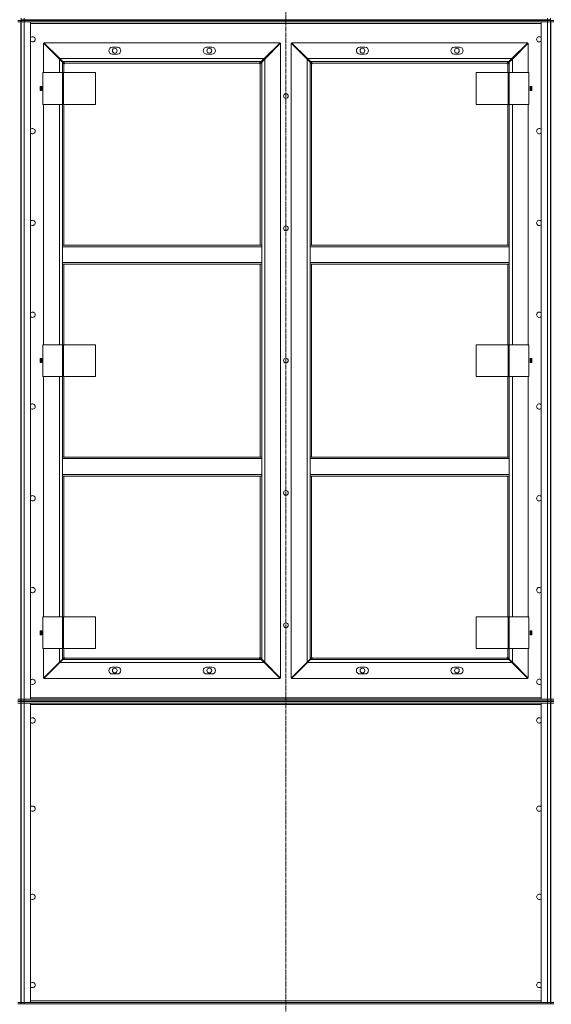
# Model space of a CAD drawing. Units: millimetres. Extents: x 0 to 29726, y -7 to 21000.
# Drawn here: x 20668 to 22074, y 12616 to 15221 of the extents above; entities that cross this region are included whole.
import ezdxf

# ---------------------------------------------------------------- set-up
doc = ezdxf.new("R2010")
doc.units = ezdxf.units.MM
doc.linetypes.add('K5LT_AXLED', pattern=[16, 11.5, -1.5, 1.5, -1.5])
doc.linetypes.add('K5LT_THIN', pattern=[0])
doc.layers.add('Системный слой (1)', color=7, linetype='Continuous', true_color=0x909090)

msp = doc.modelspace()

# ---------------------------------------------------------------- linework, layer by layer
at = {"layer": 'Системный слой (1)', "color": 30, "linetype": 'K5LT_AXLED', "lineweight": 18, "true_color": 0xff8000}
msp.add_line((21372.4, 17043.1), (21372.4, 12507.1), dxfattribs=at)
at = {"layer": 'Системный слой (1)', "color": 7, "linetype": 'K5LT_THIN', "lineweight": 18}
for p, q in [((20663.4, 15219.1), (20671.4, 15219.1)), ((20663.4, 15215.1), (20671.4, 15215.1)), ((20671.4, 15215.1), (20663.4, 15215.1)), ((20671.4, 15221.1), (20672.4, 15221.1)), ((20671.4, 15219.1), (20671.4, 15215.1)), ((20672.4, 15217.1), (20671.4, 15217.1)), ((20671.4, 15217.1), (20672.4, 15217.1)), ((20671.4, 13423.1), (20671.4, 15215.1)), ((20671.4, 15215.1), (20671.4, 13423.1)), ((20672.4, 15221.1), (20672.4, 15225.1)), ((20672.4, 15223.1), (20672.4, 15221.1)), ((20680.4, 15221.1), (20672.4, 15221.1)), ((20672.4, 15219.1), (20672.4, 15215.1)), ((20672.4, 15219.1), (20680.4, 15219.1)), ((20672.4, 13423.1), (20672.4, 15215.1)), ((20672.4, 13423.1), (20672.4, 15215.1)), ((20680.4, 15215.1), (20672.4, 15215.1)), ((20672.4, 15215.1), (20680.4, 15215.1)), ((20673.4, 15221.1), (20673.4, 15219.1)), ((20675.4, 15221.1), (20675.4, 15219.1)), ((20680.4, 15221.1), (20680.4, 15225.1)), ((20680.4, 15221.1), (22064.4, 15221.1)), ((22064.4, 15219.1), (20680.4, 15219.1)), ((20680.4, 15219.1), (20680.4, 15215.1)), ((20680.4, 15215.1), (20697.4, 15215.1)), ((22064.4, 15215.1), (20680.4, 15215.1)), ((20680.4, 15215.1), (20680.4, 13423.1)), ((20683.4, 15221.1), (20683.4, 15219.1)), ((20697.4, 15215.1), (20697.4, 13423.1)), ((22047.4, 13423.1), (22047.4, 15215.1)), ((22047.4, 15215.1), (22064.4, 15215.1)), ((22064.4, 15221.1), (22064.4, 15225.1)), ((22072.4, 15221.1), (22064.4, 15221.1)), ((22064.4, 15219.1), (22064.4, 15215.1)), ((22064.4, 15219.1), (22072.4, 15219.1)), ((22064.4, 15215.1), (22072.4, 15215.1)), ((22064.4, 13423.1), (22064.4, 15215.1)), ((22072.4, 15215.1), (22064.4, 15215.1)), ((22067.4, 15219.1), (22067.4, 15221.1)), ((22072.4, 15221.1), (22072.4, 15225.1)), ((22072.4, 15221.1), (22073.4, 15221.1)), ((22072.4, 15219.1), (22072.4, 15215.1)), ((22073.4, 15217.1), (22072.4, 15217.1)), ((22072.4, 15217.1), (22073.4, 15217.1)), ((22072.4, 13423.1), (22072.4, 15215.1)), ((22072.4, 15215.1), (22072.4, 13423.1)), ((22073.4, 15219.1), (22073.4, 15215.1)), ((22073.4, 15219.1), (22081.4, 15219.1)), ((22073.4, 13423.1), (22073.4, 15215.1)), ((22073.4, 13423.1), (22073.4, 15215.1)), ((22081.4, 15215.1), (22073.4, 15215.1)), ((22073.4, 15215.1), (22081.4, 15215.1)), ((20672.4, 15213.1), (20671.4, 15213.1)), ((22047.4, 15211.1), (20697.4, 15211.1)), ((22073.4, 15213.1), (22072.4, 15213.1)), ((20731.4, 15159), (20731.4, 15081.1)), ((20773.4, 15117), (20731.4, 15159)), ((20732.5, 15160.1), (20774.5, 15118.1)), ((21357.3, 15160.1), (20732.5, 15160.1)), ((20926.9, 15148.1), (20912.9, 15148.1)), ((21176.9, 15148.1), (21162.9, 15148.1)), ((21315.3, 15118.1), (21357.3, 15160.1)), ((21358.4, 15159), (21316.4, 15117)), ((21358.4, 13479.1), (21358.4, 15159)), ((21386.4, 15159), (21386.4, 13479.1)), ((21428.4, 15117), (21386.4, 15159)), ((22012.3, 15160.1), (21387.5, 15160.1)), ((21387.5, 15160.1), (21429.5, 15118.1)), ((21581.9, 15148.1), (21567.9, 15148.1)), ((21831.9, 15148.1), (21817.9, 15148.1)), ((21970.3, 15118.1), (22012.3, 15160.1)), ((22013.4, 15159), (21971.4, 15117)), ((22013.4, 15081.1), (22013.4, 15159)), ((20773.5, 15119.1), (20771.3, 15119.1)), ((20772.3, 15118.1), (20772.4, 15118.1)), ((20772.4, 15118.1), (20772.4, 15118)), ((20781.4, 15109), (20773.4, 15117)), ((20773.4, 15081.1), (20773.4, 15117)), ((20774.5, 15118.1), (21315.3, 15118.1)), ((20774.5, 15118.1), (20782.5, 15110.1)), ((21307.3, 15110.1), (20782.5, 15110.1)), ((20782.5, 15110.1), (20785, 15107.5)), ((20912.9, 15130.1), (20926.9, 15130.1)), ((21162.9, 15130.1), (21176.9, 15130.1)), ((21304.8, 15107.5), (21307.3, 15110.1)), ((21307.3, 15110.1), (21315.3, 15118.1)), ((21316.4, 15117), (21308.4, 15109)), ((21318.5, 15119.1), (21316.3, 15119.1)), ((21316.4, 15117), (21316.4, 13521.1)), ((21317.4, 15118.1), (21317.5, 15118.1)), ((21317.4, 15118), (21317.4, 15118.1)), ((21428.5, 15119.1), (21426.3, 15119.1)), ((21427.3, 15118.1), (21427.4, 15118.1)), ((21427.4, 15118.1), (21427.4, 15118)), ((21436.4, 15109), (21428.4, 15117)), ((21428.4, 13521.1), (21428.4, 15117)), ((21429.5, 15118.1), (21970.3, 15118.1)), ((21429.5, 15118.1), (21437.5, 15110.1)), ((21962.3, 15110.1), (21437.5, 15110.1)), ((21437.5, 15110.1), (21440, 15107.5)), ((21567.9, 15130.1), (21581.9, 15130.1)), ((21817.9, 15130.1), (21831.9, 15130.1)), ((21959.8, 15107.5), (21962.3, 15110.1)), ((21962.3, 15110.1), (21970.3, 15118.1)), ((21971.4, 15117), (21963.4, 15109)), ((21973.5, 15119.1), (21971.3, 15119.1)), ((21971.4, 15117), (21971.4, 15081.1)), ((21972.4, 15118.1), (21972.5, 15118.1)), ((21972.4, 15118), (21972.4, 15118.1)), ((20784, 15106.4), (20781.4, 15109)), ((20781.4, 15109), (20781.4, 15081.1)), ((20785.4, 15104.1), (20785.4, 15081.1)), ((21302.4, 15106.1), (20787.4, 15106.1)), ((21304.4, 14624.4), (21304.4, 15104.1)), ((21308.4, 15109), (21305.9, 15106.4)), ((21308.4, 14624.4), (21308.4, 15109)), ((21439, 15106.4), (21436.4, 15109)), ((21436.4, 15109), (21436.4, 14624.4)), ((21440.4, 15104.1), (21440.4, 14624.4)), ((21957.4, 15106.1), (21442.4, 15106.1)), ((21959.4, 15081.1), (21959.4, 15104.1)), ((21963.4, 15109), (21960.9, 15106.4)), ((21963.4, 15081.1), (21963.4, 15109)), ((20730, 14997.1), (20730, 15081.1)), ((20730, 15081.1), (20782, 15081.1)), ((20782, 14997.1), (20782, 15081.1)), ((20782, 15081.1), (20784.4, 15081.1)), ((20784.4, 14997.1), (20784.4, 15081.1)), ((20784.4, 15081.1), (20868.8, 15081.1)), ((20868.8, 14997.1), (20868.8, 15081.1)), ((21876.1, 15081.1), (21876.1, 14997.1)), ((21960.4, 15081.1), (21876.1, 15081.1)), ((21962.8, 15081.1), (21960.4, 15081.1)), ((21960.4, 15081.1), (21960.4, 14997.1)), ((21962.8, 15081.1), (21962.8, 14997.1)), ((22014.8, 15081.1), (21962.8, 15081.1)), ((22014.8, 15081.1), (22014.8, 14997.1)), ((20726.7, 15044.3), (20722.2, 15044.3)), ((20722.2, 15044.3), (20722.2, 15033.8)), ((20722.2, 15033.8), (20726.7, 15033.8)), ((20724.4, 15033.8), (20724.4, 15044.3)), ((20726.7, 15033.8), (20726.7, 15044.3)), ((22018.2, 15044.3), (22018.2, 15033.8)), ((22022.7, 15044.3), (22018.2, 15044.3)), ((22018.2, 15033.8), (22022.7, 15033.8)), ((22020.4, 15033.8), (22020.4, 15044.3)), ((22022.7, 15033.8), (22022.7, 15044.3)), ((20730, 14997.1), (20782, 14997.1)), ((20731.4, 14997.1), (20731.4, 14361.1)), ((20773.4, 14361.1), (20773.4, 14997.1)), ((20781.4, 14997.1), (20781.4, 14624.4)), ((20782, 14997.1), (20784.4, 14997.1)), ((20784.4, 14997.1), (20868.8, 14997.1)), ((20785.4, 14997.1), (20785.4, 14624.4)), ((21960.4, 14997.1), (21876.1, 14997.1)), ((21959.4, 14624.4), (21959.4, 14997.1)), ((21962.8, 14997.1), (21960.4, 14997.1)), ((22014.8, 14997.1), (21962.8, 14997.1)), ((21963.4, 14624.4), (21963.4, 14997.1)), ((21971.4, 14997.1), (21971.4, 14361.1)), ((22013.4, 14361.1), (22013.4, 14997.1)), ((20781.4, 14620.4), (20781.4, 14624.4)), ((21308.4, 14624.4), (20781.4, 14624.4)), ((21308.4, 14620.4), (20781.4, 14620.4)), ((20781.4, 14578.4), (20781.4, 14620.4)), ((21308.4, 14620.4), (21308.4, 14624.4)), ((21308.4, 14620.4), (21308.4, 14578.4)), ((21436.4, 14624.4), (21436.4, 14620.4)), ((21436.4, 14624.4), (21963.4, 14624.4)), ((21436.4, 14620.4), (21963.4, 14620.4)), ((21436.4, 14578.4), (21436.4, 14620.4)), ((21963.4, 14624.4), (21963.4, 14620.4)), ((21963.4, 14620.4), (21963.4, 14578.4)), ((20781.4, 14574.4), (20781.4, 14578.4)), ((21308.4, 14578.4), (20781.4, 14578.4)), ((21308.4, 14574.4), (20781.4, 14574.4)), ((20781.4, 14574.4), (20781.4, 14361.1)), ((20785.4, 14574.4), (20785.4, 14361.1)), ((21304.4, 14063.7), (21304.4, 14574.4)), ((21308.4, 14574.4), (21308.4, 14578.4)), ((21308.4, 14063.7), (21308.4, 14574.4)), ((21436.4, 14578.4), (21436.4, 14574.4)), ((21436.4, 14578.4), (21963.4, 14578.4)), ((21436.4, 14574.4), (21963.4, 14574.4)), ((21436.4, 14574.4), (21436.4, 14063.7)), ((21440.4, 14574.4), (21440.4, 14063.7)), ((21959.4, 14361.1), (21959.4, 14574.4)), ((21963.4, 14578.4), (21963.4, 14574.4)), ((21963.4, 14361.1), (21963.4, 14574.4)), ((20730, 14361.1), (20782, 14361.1)), ((20730, 14277.1), (20730, 14361.1)), ((20782, 14361.1), (20784.4, 14361.1)), ((20782, 14277.1), (20782, 14361.1)), ((20784.4, 14277.1), (20784.4, 14361.1)), ((20784.4, 14361.1), (20868.8, 14361.1)), ((20868.8, 14277.1), (20868.8, 14361.1)), ((21876.1, 14361.1), (21876.1, 14277.1)), ((21960.4, 14361.1), (21876.1, 14361.1)), ((21962.8, 14361.1), (21960.4, 14361.1)), ((21960.4, 14361.1), (21960.4, 14277.1)), ((22014.8, 14361.1), (21962.8, 14361.1)), ((21962.8, 14361.1), (21962.8, 14277.1)), ((22014.8, 14361.1), (22014.8, 14277.1)), ((20671.4, 14329.1), (20672.4, 14329.1)), ((22072.4, 14329.1), (22073.4, 14329.1)), ((20672.4, 14325.1), (20671.4, 14325.1)), ((20672.4, 14325.1), (20671.4, 14325.1)), ((20672.4, 14321.1), (20671.4, 14321.1)), ((20672.4, 14319.1), (20671.4, 14319.1)), ((20672.4, 14315.1), (20671.4, 14315.1)), ((20672.4, 14315.1), (20671.4, 14315.1)), ((20671.4, 14311.1), (20672.4, 14311.1)), ((20722.2, 14324.3), (20722.2, 14313.8)), ((20726.7, 14324.3), (20722.2, 14324.3)), ((20722.2, 14313.8), (20726.7, 14313.8)), ((20724.4, 14313.8), (20724.4, 14324.3)), ((20726.7, 14313.8), (20726.7, 14324.3)), ((22018.2, 14324.3), (22018.2, 14313.8)), ((22022.7, 14324.3), (22018.2, 14324.3)), ((22018.2, 14313.8), (22022.7, 14313.8)), ((22020.4, 14313.8), (22020.4, 14324.3)), ((22022.7, 14313.8), (22022.7, 14324.3)), ((22073.4, 14325.1), (22072.4, 14325.1)), ((22073.4, 14325.1), (22072.4, 14325.1)), ((22073.4, 14321.1), (22072.4, 14321.1)), ((22073.4, 14319.1), (22072.4, 14319.1)), ((22073.4, 14315.1), (22072.4, 14315.1)), ((22073.4, 14315.1), (22072.4, 14315.1)), ((22072.4, 14311.1), (22073.4, 14311.1)), ((20730, 14277.1), (20782, 14277.1)), ((20731.4, 14277.1), (20731.4, 13641.1)), ((20773.4, 13641.1), (20773.4, 14277.1)), ((20781.4, 14277.1), (20781.4, 14063.7)), ((20782, 14277.1), (20784.4, 14277.1)), ((20784.4, 14277.1), (20868.8, 14277.1)), ((20785.4, 14277.1), (20785.4, 14063.7)), ((21960.4, 14277.1), (21876.1, 14277.1)), ((21959.4, 14063.7), (21959.4, 14277.1)), ((21962.8, 14277.1), (21960.4, 14277.1)), ((22014.8, 14277.1), (21962.8, 14277.1)), ((21963.4, 14063.7), (21963.4, 14277.1)), ((21971.4, 14277.1), (21971.4, 13641.1)), ((22013.4, 13641.1), (22013.4, 14277.1)), ((21308.4, 14063.7), (20781.4, 14063.7)), ((20781.4, 14059.7), (20781.4, 14063.7)), ((20781.4, 14017.7), (20781.4, 14059.7)), ((21308.4, 14059.7), (20781.4, 14059.7)), ((21308.4, 14059.7), (21308.4, 14063.7)), ((21308.4, 14059.7), (21308.4, 14017.7)), ((21436.4, 14063.7), (21963.4, 14063.7)), ((21436.4, 14063.7), (21436.4, 14059.7)), ((21436.4, 14017.7), (21436.4, 14059.7)), ((21436.4, 14059.7), (21963.4, 14059.7)), ((21963.4, 14063.7), (21963.4, 14059.7)), ((21963.4, 14059.7), (21963.4, 14017.7)), ((20781.4, 14013.7), (20781.4, 14017.7)), ((21308.4, 14017.7), (20781.4, 14017.7)), ((21308.4, 14013.7), (21308.4, 14017.7)), ((21436.4, 14017.7), (21963.4, 14017.7)), ((21436.4, 14017.7), (21436.4, 14013.7)), ((21963.4, 14017.7), (21963.4, 14013.7)), ((21308.4, 14013.7), (20781.4, 14013.7)), ((20781.4, 14013.7), (20781.4, 13641.1)), ((20785.4, 14013.7), (20785.4, 13641.1)), ((21304.4, 13534.1), (21304.4, 14013.7)), ((21308.4, 13529.1), (21308.4, 14013.7)), ((21436.4, 14013.7), (21963.4, 14013.7)), ((21436.4, 14013.7), (21436.4, 13529.1)), ((21440.4, 14013.7), (21440.4, 13534.1)), ((21959.4, 13641.1), (21959.4, 14013.7)), ((21963.4, 13641.1), (21963.4, 14013.7)), ((20730, 13641.1), (20782, 13641.1)), ((20730, 13557.1), (20730, 13641.1)), ((20782, 13557.1), (20782, 13641.1)), ((20782, 13641.1), (20784.4, 13641.1)), ((20784.4, 13641.1), (20868.8, 13641.1)), ((20784.4, 13557.1), (20784.4, 13641.1)), ((20868.8, 13557.1), (20868.8, 13641.1)), ((21876.1, 13641.1), (21876.1, 13557.1)), ((21960.4, 13641.1), (21876.1, 13641.1)), ((21960.4, 13641.1), (21960.4, 13557.1)), ((21962.8, 13641.1), (21960.4, 13641.1)), ((21962.8, 13641.1), (21962.8, 13557.1)), ((22014.8, 13641.1), (21962.8, 13641.1)), ((22014.8, 13641.1), (22014.8, 13557.1)), ((20722.2, 13604.3), (20722.2, 13593.8)), ((20726.7, 13604.3), (20722.2, 13604.3)), ((20724.4, 13593.8), (20724.4, 13604.3)), ((20726.7, 13593.8), (20726.7, 13604.3)), ((22022.7, 13604.3), (22018.2, 13604.3)), ((22018.2, 13604.3), (22018.2, 13593.8)), ((22020.4, 13593.8), (22020.4, 13604.3)), ((22022.7, 13593.8), (22022.7, 13604.3)), ((20722.2, 13593.8), (20726.7, 13593.8)), ((22018.2, 13593.8), (22022.7, 13593.8)), ((20730, 13557.1), (20782, 13557.1)), ((20731.4, 13557.1), (20731.4, 13479.1)), ((20773.4, 13521.1), (20773.4, 13557.1)), ((20781.4, 13557.1), (20781.4, 13529.1)), ((20782, 13557.1), (20784.4, 13557.1)), ((20784.4, 13557.1), (20868.8, 13557.1)), ((20785.4, 13557.1), (20785.4, 13534.1)), ((21960.4, 13557.1), (21876.1, 13557.1)), ((21959.4, 13534.1), (21959.4, 13557.1)), ((21962.8, 13557.1), (21960.4, 13557.1)), ((22014.8, 13557.1), (21962.8, 13557.1)), ((21963.4, 13529.1), (21963.4, 13557.1)), ((21971.4, 13557.1), (21971.4, 13521.1)), ((22013.4, 13479.1), (22013.4, 13557.1)), ((20731.4, 13479.1), (20773.4, 13521.1)), ((20774.5, 13520.1), (20732.5, 13478.1)), ((20772.4, 13520.1), (20772.3, 13520.1)), ((20772.4, 13520.1), (20772.4, 13520.1)), ((20773.4, 13521.1), (20781.4, 13529.1)), ((20782.5, 13528.1), (20774.5, 13520.1)), ((21315.3, 13520.1), (20774.5, 13520.1)), ((20781.4, 13529.1), (20784, 13531.7)), ((20785, 13530.6), (20782.5, 13528.1)), ((20782.5, 13528.1), (21307.3, 13528.1)), ((20787.4, 13532.1), (21302.4, 13532.1)), ((21307.3, 13528.1), (21304.8, 13530.6)), ((21305.9, 13531.7), (21308.4, 13529.1)), ((21315.3, 13520.1), (21307.3, 13528.1)), ((21308.4, 13529.1), (21316.4, 13521.1)), ((21357.3, 13478.1), (21315.3, 13520.1)), ((21316.4, 13521.1), (21358.4, 13479.1)), ((21317.5, 13520.1), (21317.4, 13520.1)), ((21317.4, 13520.1), (21317.4, 13520.1)), ((21386.4, 13479.1), (21428.4, 13521.1)), ((21429.5, 13520.1), (21387.5, 13478.1)), ((21427.4, 13520.1), (21427.3, 13520.1)), ((21427.4, 13520.1), (21427.4, 13520.1)), ((21428.4, 13521.1), (21436.4, 13529.1)), ((21437.5, 13528.1), (21429.5, 13520.1)), ((21970.3, 13520.1), (21429.5, 13520.1)), ((21436.4, 13529.1), (21439, 13531.7)), ((21440, 13530.6), (21437.5, 13528.1)), ((21437.5, 13528.1), (21962.3, 13528.1)), ((21442.4, 13532.1), (21957.4, 13532.1)), ((21962.3, 13528.1), (21959.8, 13530.6)), ((21960.9, 13531.7), (21963.4, 13529.1)), ((21970.3, 13520.1), (21962.3, 13528.1)), ((21963.4, 13529.1), (21971.4, 13521.1)), ((22012.3, 13478.1), (21970.3, 13520.1)), ((21971.4, 13521.1), (22013.4, 13479.1)), ((21972.5, 13520.1), (21972.4, 13520.1)), ((21972.4, 13520.1), (21972.4, 13520.1)), ((20771.3, 13519.1), (20773.5, 13519.1)), ((20926.9, 13508.1), (20912.9, 13508.1)), ((21176.9, 13508.1), (21162.9, 13508.1)), ((21316.3, 13519.1), (21318.5, 13519.1)), ((21426.3, 13519.1), (21428.5, 13519.1)), ((21581.9, 13508.1), (21567.9, 13508.1)), ((21831.9, 13508.1), (21817.9, 13508.1)), ((21971.3, 13519.1), (21973.5, 13519.1)), ((20732.5, 13478.1), (21357.3, 13478.1)), ((20912.9, 13490.1), (20926.9, 13490.1)), ((21162.9, 13490.1), (21176.9, 13490.1)), ((21387.5, 13478.1), (22012.3, 13478.1)), ((21567.9, 13490.1), (21581.9, 13490.1)), ((21817.9, 13490.1), (21831.9, 13490.1)), ((20663.4, 13423.1), (20671.4, 13423.1)), ((20671.4, 13423.1), (20663.4, 13423.1)), ((20671.4, 13419.1), (20663.4, 13419.1)), ((20663.4, 13417.1), (20671.4, 13417.1)), ((20672.4, 13427.1), (20671.4, 13427.1)), ((20672.4, 13423.1), (20671.4, 13423.1)), ((20671.4, 13423.1), (20672.4, 13423.1)), ((20671.4, 13419.1), (20671.4, 13423.1)), ((20671.4, 13419.1), (20672.4, 13419.1)), ((20671.4, 13417.1), (20672.4, 13417.1)), ((20671.4, 13417.1), (20671.4, 13413.1)), ((20680.4, 13423.1), (20672.4, 13423.1)), ((20672.4, 13419.1), (20672.4, 13423.1)), ((20672.4, 13423.1), (20680.4, 13423.1)), ((20680.4, 13419.1), (20672.4, 13419.1)), ((20672.4, 13417.1), (20672.4, 13413.1)), ((20672.4, 13417.1), (20680.4, 13417.1)), ((20697.4, 13423.1), (20680.4, 13423.1)), ((20680.4, 13419.1), (20680.4, 13423.1)), ((20680.4, 13423.1), (22064.4, 13423.1)), ((20680.4, 13419.1), (22064.4, 13419.1)), ((20680.4, 13417.1), (20680.4, 13413.1)), ((22064.4, 13417.1), (20680.4, 13417.1)), ((20697.4, 13427.1), (22047.4, 13427.1)), ((22064.4, 13423.1), (22047.4, 13423.1)), ((22064.4, 13423.1), (22072.4, 13423.1)), ((22064.4, 13419.1), (22064.4, 13423.1)), ((22072.4, 13423.1), (22064.4, 13423.1)), ((22072.4, 13419.1), (22064.4, 13419.1)), ((22064.4, 13417.1), (22064.4, 13413.1)), ((22064.4, 13417.1), (22072.4, 13417.1)), ((22073.4, 13427.1), (22072.4, 13427.1)), ((22072.4, 13419.1), (22072.4, 13423.1)), ((22073.4, 13423.1), (22072.4, 13423.1)), ((22072.4, 13423.1), (22073.4, 13423.1)), ((22072.4, 13419.1), (22073.4, 13419.1)), ((22072.4, 13417.1), (22072.4, 13413.1)), ((22072.4, 13417.1), (22073.4, 13417.1)), ((22081.4, 13423.1), (22073.4, 13423.1)), ((22073.4, 13419.1), (22073.4, 13423.1)), ((22073.4, 13423.1), (22081.4, 13423.1)), ((22081.4, 13419.1), (22073.4, 13419.1)), ((22073.4, 13417.1), (22073.4, 13413.1)), ((22073.4, 13417.1), (22081.4, 13417.1)), ((20671.4, 13413.1), (20663.4, 13413.1)), ((20663.4, 13413.1), (20671.4, 13413.1)), ((20672.4, 13413.1), (20671.4, 13413.1)), ((20671.4, 13413.1), (20672.4, 13413.1)), ((20671.4, 12621.1), (20671.4, 13413.1)), ((20671.4, 13413.1), (20671.4, 12621.1)), ((20672.4, 13409.1), (20671.4, 13409.1)), ((20672.4, 12621.1), (20672.4, 13413.1)), ((20680.4, 13413.1), (20672.4, 13413.1)), ((20672.4, 12621.1), (20672.4, 13413.1)), ((20672.4, 13413.1), (20680.4, 13413.1)), ((22064.4, 13413.1), (20680.4, 13413.1)), ((20680.4, 13413.1), (20680.4, 12621.1)), ((20680.4, 13413.1), (20697.4, 13413.1)), ((20697.4, 13413.1), (20697.4, 12621.1)), ((22047.4, 13409.1), (20697.4, 13409.1)), ((22047.4, 13413.1), (22064.4, 13413.1)), ((22047.4, 12621.1), (22047.4, 13413.1)), ((22072.4, 13413.1), (22064.4, 13413.1)), ((22064.4, 12621.1), (22064.4, 13413.1)), ((22064.4, 13413.1), (22072.4, 13413.1)), ((22072.4, 12621.1), (22072.4, 13413.1)), ((22072.4, 13413.1), (22072.4, 12621.1)), ((22073.4, 13413.1), (22072.4, 13413.1)), ((22072.4, 13413.1), (22073.4, 13413.1)), ((22073.4, 13409.1), (22072.4, 13409.1)), ((22081.4, 13413.1), (22073.4, 13413.1)), ((22073.4, 12621.1), (22073.4, 13413.1)), ((22073.4, 13413.1), (22081.4, 13413.1)), ((22073.4, 13409.1), (22073.4, 13413.1)), ((22073.4, 12621.1), (22073.4, 12678.3)), ((20671.4, 12621.1), (20663.4, 12621.1)), ((20663.4, 12621.1), (20671.4, 12621.1)), ((20671.4, 12617.1), (20663.4, 12617.1)), ((20671.4, 12625.1), (20672.4, 12625.1)), ((20672.4, 12621.1), (20671.4, 12621.1)), ((20672.4, 12621.1), (20671.4, 12621.1)), ((20671.4, 12617.1), (20671.4, 12621.1)), ((20672.4, 12617.1), (20671.4, 12617.1)), ((20672.4, 12617.1), (20672.4, 12621.1)), ((20680.4, 12621.1), (20672.4, 12621.1)), ((20672.4, 12621.1), (20680.4, 12621.1)), ((20680.4, 12617.1), (20672.4, 12617.1)), ((20697.4, 12621.1), (20680.4, 12621.1)), ((20680.4, 12621.1), (22064.4, 12621.1)), ((20680.4, 12617.1), (20680.4, 12621.1)), ((20680.4, 12617.1), (22064.4, 12617.1)), ((20697.4, 12625.1), (22047.4, 12625.1)), ((22064.4, 12621.1), (22047.4, 12621.1)), ((22072.4, 12621.1), (22064.4, 12621.1)), ((22064.4, 12621.1), (22072.4, 12621.1)), ((22064.4, 12617.1), (22064.4, 12621.1)), ((22072.4, 12617.1), (22064.4, 12617.1)), ((22072.4, 12625.1), (22073.4, 12625.1)), ((22072.4, 12617.1), (22072.4, 12621.1)), ((22073.4, 12621.1), (22072.4, 12621.1)), ((22073.4, 12621.1), (22072.4, 12621.1)), ((22073.4, 12617.1), (22072.4, 12617.1)), ((22073.4, 12617.1), (22073.4, 12621.1)), ((22081.4, 12621.1), (22073.4, 12621.1)), ((22073.4, 12621.1), (22081.4, 12621.1)), ((22081.4, 12617.1), (22073.4, 12617.1))]:
    msp.add_line(p, q, dxfattribs=at)
for centre in [(20919.9, 15139.1), (21169.9, 15139.1), (21574.9, 15139.1), (21824.9, 15139.1), (21372.4, 15019.1), (21372.4, 14669.1), (21372.4, 14319.1), (21372.4, 13969.1), (21372.4, 13619.1), (20919.9, 13499.1), (21169.9, 13499.1), (21574.9, 13499.1), (21824.9, 13499.1)]:
    msp.add_circle(centre, 6.25, dxfattribs=at)
for centre, radius, start, end in [((20702.4, 15169.1), 7, 224.4153, 135.5847), ((22042.4, 15169.1), 7, 44.4153, 180), ((22042.4, 15169.1), 7, 180, 315.5847), ((20912.9, 15139.1), 9, 90, 270), ((20926.9, 15139.1), 9, 270, 90), ((21162.9, 15139.1), 9, 90, 270), ((21176.9, 15139.1), 9, 270, 90), ((21567.9, 15139.1), 9, 90, 270), ((21581.9, 15139.1), 9, 270, 90), ((21817.9, 15139.1), 9, 90, 270), ((21831.9, 15139.1), 9, 270, 90), ((20785.4, 15106.1), 2, 270, 0), ((21304.4, 15106.1), 2, 180, 270), ((21440.4, 15106.1), 2, 270, 0), ((21959.4, 15106.1), 2, 180, 270), ((20702.4, 14926.2), 7, 224.4153, 135.5847), ((22042.4, 14926.2), 7, 44.4153, 180), ((22042.4, 14926.2), 7, 180, 315.5847), ((20702.4, 14683.3), 7, 224.4153, 135.5847), ((22042.4, 14683.3), 7, 44.4153, 180), ((22042.4, 14683.3), 7, 180, 315.5847), ((20702.4, 14440.5), 7, 224.4153, 135.5847), ((22042.4, 14440.5), 7, 44.4153, 180), ((22042.4, 14440.5), 7, 180, 315.5847), ((20665.4, 14317.1), 8, 28.955, 30), ((20702.4, 14197.6), 7, 224.4153, 135.5847), ((22042.4, 14197.6), 7, 44.4153, 180), ((22042.4, 14197.6), 7, 180, 315.5847), ((20702.4, 13954.8), 7, 224.4153, 135.5847), ((22042.4, 13954.8), 7, 44.4153, 180), ((22042.4, 13954.8), 7, 180, 315.5847), ((20702.4, 13711.9), 7, 224.4153, 135.5847), ((22042.4, 13711.9), 7, 44.4153, 180), ((22042.4, 13711.9), 7, 180, 315.5847), ((20785.4, 13532.1), 2, 0, 90), ((21304.4, 13532.1), 2, 90, 180), ((21440.4, 13532.1), 2, 0, 90), ((21959.4, 13532.1), 2, 90, 180), ((20912.9, 13499.1), 9, 90, 270), ((20926.9, 13499.1), 9, 270, 90), ((21162.9, 13499.1), 9, 90, 270), ((21176.9, 13499.1), 9, 270, 90), ((21567.9, 13499.1), 9, 90, 270), ((21581.9, 13499.1), 9, 270, 90), ((21817.9, 13499.1), 9, 90, 270), ((21831.9, 13499.1), 9, 270, 90), ((20702.4, 13469.1), 7, 224.4153, 135.5847), ((22042.4, 13469.1), 7, 44.4153, 180), ((22042.4, 13469.1), 7, 180, 315.5847), ((20702.4, 13367.1), 7, 0, 135.5847), ((20702.4, 13367.1), 7, 224.4153, 0), ((22042.4, 13367.1), 7, 44.4153, 315.5847), ((20702.4, 13133.7), 7, 0, 135.5847), ((20702.4, 13133.7), 7, 224.4153, 0), ((22042.4, 13133.7), 7, 44.4153, 315.5847), ((20702.4, 12900.4), 7, 0, 135.5847), ((20702.4, 12900.4), 7, 224.4153, 0), ((22042.4, 12900.4), 7, 44.4153, 315.5847), ((20702.4, 12667.1), 7, 0, 135.5847), ((20702.4, 12667.1), 7, 224.4153, 0), ((22042.4, 12667.1), 7, 44.4153, 315.5847)]:
    msp.add_arc(centre, radius, start, end, dxfattribs=at)
for points, knots in [([(20784, 15106.4), (20783.9, 15106.3), (20783.9, 15106.1), (20783.9, 15105.8), (20784, 15105.6), (20784, 15105.3), (20784.1, 15105.1), (20784.2, 15104.8), (20784.4, 15104.6), (20784.5, 15104.4), (20784.7, 15104.3), (20784.9, 15104.2), (20785.1, 15104.1), (20785.2, 15104.1), (20785.4, 15104.1), (20785.4, 15104.1)], [0, 0, 0, 0, 1.50939, 2.82751, 4.009898, 5.231493, 6.501387, 7.76191, 9.023778, 10.268955, 11.487247, 12.688703, 13.982172, 15.087415, 16, 16, 16, 16]), ([(20787.4, 15106.1), (20787.4, 15106.1), (20787.4, 15106.3), (20787.3, 15106.5), (20787.2, 15106.7), (20787.1, 15106.8), (20787, 15107), (20786.8, 15107.1), (20786.6, 15107.3), (20786.3, 15107.4), (20786.1, 15107.5), (20785.8, 15107.5), (20785.5, 15107.5), (20785.3, 15107.5), (20785.1, 15107.5), (20785, 15107.5)], [0, 0, 0, 0, 1.412847, 2.648524, 3.763574, 4.923886, 6.14448, 7.375321, 8.631229, 9.895404, 11.153981, 12.41033, 13.625869, 14.824728, 16, 16, 16, 16]), ([(21304.8, 15107.5), (21304.7, 15107.5), (21304.5, 15107.5), (21304.2, 15107.5), (21303.9, 15107.5), (21303.7, 15107.4), (21303.4, 15107.3), (21303.2, 15107.2), (21303, 15107.1), (21302.8, 15106.9), (21302.6, 15106.8), (21302.5, 15106.6), (21302.5, 15106.4), (21302.4, 15106.2), (21302.4, 15106.1), (21302.4, 15106.1)], [0, 0, 0, 0, 1.50939, 2.82751, 4.009898, 5.231493, 6.501387, 7.76191, 9.023778, 10.268955, 11.487247, 12.688703, 13.982172, 15.087415, 16, 16, 16, 16]), ([(21304.4, 15104.1), (21304.5, 15104.1), (21304.6, 15104.1), (21304.8, 15104.1), (21305, 15104.2), (21305.2, 15104.3), (21305.3, 15104.5), (21305.5, 15104.7), (21305.6, 15104.9), (21305.7, 15105.1), (21305.8, 15105.4), (21305.9, 15105.6), (21305.9, 15105.9), (21305.9, 15106.2), (21305.9, 15106.4), (21305.9, 15106.4)], [0, 0, 0, 0, 1.412847, 2.648524, 3.763574, 4.923886, 6.14448, 7.375321, 8.631229, 9.895404, 11.153981, 12.41033, 13.625869, 14.824728, 16, 16, 16, 16]), ([(21439, 15106.4), (21438.9, 15106.3), (21438.9, 15106.1), (21438.9, 15105.8), (21439, 15105.6), (21439, 15105.3), (21439.1, 15105.1), (21439.2, 15104.8), (21439.4, 15104.6), (21439.5, 15104.4), (21439.7, 15104.3), (21439.9, 15104.2), (21440.1, 15104.1), (21440.2, 15104.1), (21440.4, 15104.1), (21440.4, 15104.1)], [0, 0, 0, 0, 1.50939, 2.82751, 4.009898, 5.231493, 6.501387, 7.76191, 9.023778, 10.268955, 11.487247, 12.688703, 13.982172, 15.087415, 16, 16, 16, 16]), ([(21442.4, 15106.1), (21442.4, 15106.1), (21442.4, 15106.3), (21442.3, 15106.5), (21442.2, 15106.7), (21442.1, 15106.8), (21442, 15107), (21441.8, 15107.1), (21441.6, 15107.3), (21441.3, 15107.4), (21441.1, 15107.5), (21440.8, 15107.5), (21440.5, 15107.5), (21440.3, 15107.5), (21440.1, 15107.5), (21440, 15107.5)], [0, 0, 0, 0, 1.412847, 2.648524, 3.763574, 4.923886, 6.14448, 7.375321, 8.631229, 9.895404, 11.153981, 12.41033, 13.625869, 14.824728, 16, 16, 16, 16]), ([(21959.8, 15107.5), (21959.7, 15107.5), (21959.5, 15107.5), (21959.2, 15107.5), (21958.9, 15107.5), (21958.7, 15107.4), (21958.4, 15107.3), (21958.2, 15107.2), (21958, 15107.1), (21957.8, 15106.9), (21957.6, 15106.8), (21957.5, 15106.6), (21957.5, 15106.4), (21957.4, 15106.2), (21957.4, 15106.1), (21957.4, 15106.1)], [0, 0, 0, 0, 1.50939, 2.82751, 4.009898, 5.231493, 6.501387, 7.76191, 9.023778, 10.268955, 11.487247, 12.688703, 13.982172, 15.087415, 16, 16, 16, 16]), ([(21959.4, 15104.1), (21959.5, 15104.1), (21959.6, 15104.1), (21959.8, 15104.1), (21960, 15104.2), (21960.2, 15104.3), (21960.3, 15104.5), (21960.5, 15104.7), (21960.6, 15104.9), (21960.7, 15105.1), (21960.8, 15105.4), (21960.9, 15105.6), (21960.9, 15105.9), (21960.9, 15106.2), (21960.9, 15106.4), (21960.9, 15106.4)], [0, 0, 0, 0, 1.412847, 2.648524, 3.763574, 4.923886, 6.14448, 7.375321, 8.631229, 9.895404, 11.153981, 12.41033, 13.625869, 14.824728, 16, 16, 16, 16]), ([(20785.4, 13534.1), (20785.3, 13534.1), (20785.2, 13534), (20785, 13534), (20784.8, 13533.9), (20784.6, 13533.8), (20784.5, 13533.6), (20784.3, 13533.4), (20784.2, 13533.2), (20784.1, 13533), (20784, 13532.7), (20784, 13532.5), (20783.9, 13532.2), (20783.9, 13531.9), (20783.9, 13531.8), (20784, 13531.7)], [0, 0, 0, 0, 1.412847, 2.648524, 3.763574, 4.923886, 6.14448, 7.375321, 8.631229, 9.895404, 11.153981, 12.41033, 13.625869, 14.824728, 16, 16, 16, 16]), ([(20785, 13530.6), (20785.1, 13530.6), (20785.3, 13530.6), (20785.6, 13530.6), (20785.9, 13530.6), (20786.2, 13530.7), (20786.4, 13530.8), (20786.6, 13530.9), (20786.8, 13531), (20787, 13531.2), (20787.2, 13531.3), (20787.3, 13531.5), (20787.4, 13531.7), (20787.4, 13531.9), (20787.4, 13532), (20787.4, 13532.1)], [0, 0, 0, 0, 1.50939, 2.82751, 4.009898, 5.231493, 6.501387, 7.76191, 9.023778, 10.268955, 11.487247, 12.688703, 13.982172, 15.087415, 16, 16, 16, 16]), ([(21302.4, 13532.1), (21302.4, 13532), (21302.4, 13531.8), (21302.5, 13531.6), (21302.6, 13531.4), (21302.7, 13531.3), (21302.8, 13531.1), (21303, 13531), (21303.2, 13530.8), (21303.5, 13530.7), (21303.7, 13530.7), (21304, 13530.6), (21304.3, 13530.6), (21304.5, 13530.6), (21304.7, 13530.6), (21304.8, 13530.6)], [0, 0, 0, 0, 1.412847, 2.648524, 3.763574, 4.923886, 6.14448, 7.375321, 8.631229, 9.895404, 11.153981, 12.41033, 13.625869, 14.824728, 16, 16, 16, 16]), ([(21305.9, 13531.7), (21305.9, 13531.8), (21305.9, 13532), (21305.9, 13532.3), (21305.8, 13532.5), (21305.8, 13532.8), (21305.7, 13533.1), (21305.6, 13533.3), (21305.4, 13533.5), (21305.3, 13533.7), (21305.1, 13533.8), (21304.9, 13533.9), (21304.8, 13534), (21304.6, 13534), (21304.5, 13534.1), (21304.4, 13534.1)], [0, 0, 0, 0, 1.50939, 2.82751, 4.009898, 5.231493, 6.501387, 7.76191, 9.023778, 10.268955, 11.487247, 12.688703, 13.982172, 15.087415, 16, 16, 16, 16]), ([(21440.4, 13534.1), (21440.3, 13534.1), (21440.2, 13534), (21440, 13534), (21439.8, 13533.9), (21439.6, 13533.8), (21439.5, 13533.6), (21439.3, 13533.4), (21439.2, 13533.2), (21439.1, 13533), (21439, 13532.7), (21439, 13532.5), (21438.9, 13532.2), (21438.9, 13531.9), (21438.9, 13531.8), (21439, 13531.7)], [0, 0, 0, 0, 1.412847, 2.648524, 3.763574, 4.923886, 6.14448, 7.375321, 8.631229, 9.895404, 11.153981, 12.41033, 13.625869, 14.824728, 16, 16, 16, 16]), ([(21440, 13530.6), (21440.1, 13530.6), (21440.3, 13530.6), (21440.6, 13530.6), (21440.9, 13530.6), (21441.2, 13530.7), (21441.4, 13530.8), (21441.6, 13530.9), (21441.8, 13531), (21442, 13531.2), (21442.2, 13531.3), (21442.3, 13531.5), (21442.4, 13531.7), (21442.4, 13531.9), (21442.4, 13532), (21442.4, 13532.1)], [0, 0, 0, 0, 1.50939, 2.82751, 4.009898, 5.231493, 6.501387, 7.76191, 9.023778, 10.268955, 11.487247, 12.688703, 13.982172, 15.087415, 16, 16, 16, 16]), ([(21957.4, 13532.1), (21957.4, 13532), (21957.4, 13531.8), (21957.5, 13531.6), (21957.6, 13531.4), (21957.7, 13531.3), (21957.8, 13531.1), (21958, 13531), (21958.2, 13530.8), (21958.5, 13530.7), (21958.7, 13530.7), (21959, 13530.6), (21959.3, 13530.6), (21959.5, 13530.6), (21959.7, 13530.6), (21959.8, 13530.6)], [0, 0, 0, 0, 1.412847, 2.648524, 3.763574, 4.923886, 6.14448, 7.375321, 8.631229, 9.895404, 11.153981, 12.41033, 13.625869, 14.824728, 16, 16, 16, 16]), ([(21960.9, 13531.7), (21960.9, 13531.8), (21960.9, 13532), (21960.9, 13532.3), (21960.8, 13532.5), (21960.8, 13532.8), (21960.7, 13533.1), (21960.6, 13533.3), (21960.4, 13533.5), (21960.3, 13533.7), (21960.1, 13533.8), (21959.9, 13533.9), (21959.8, 13534), (21959.6, 13534), (21959.5, 13534.1), (21959.4, 13534.1)], [0, 0, 0, 0, 1.50939, 2.82751, 4.009898, 5.231493, 6.501387, 7.76191, 9.023778, 10.268955, 11.487247, 12.688703, 13.982172, 15.087415, 16, 16, 16, 16])]:
    msp.add_open_spline(points, degree=3, knots=knots, dxfattribs=at)

doc.saveas('drawing.dxf')
